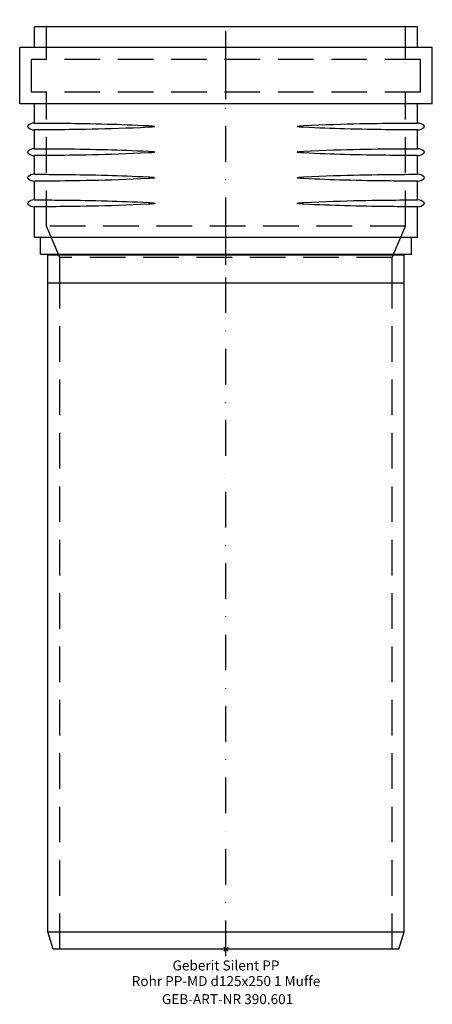
# Model space of a CAD drawing. Units: millimetres. Extents: x -72 to 72, y -19 to 326.
import ezdxf
from ezdxf.enums import TextEntityAlignment as Align

# ---------------------------------------------------------------- set-up
doc = ezdxf.new("R2010")
doc.units = ezdxf.units.MM
doc.linetypes.add('DASHDOT', pattern=[1, 0.5, -0.25, 0, -0.25])
doc.linetypes.add('DASHED', pattern=[0.75, 0.5, -0.25])
doc.layers.get('0').update_dxf_attribs({"linetype": 'CONTINUOUS'})
for name, color, linetype, lineweight in [('GEB-ART-NR', 1, 'CONTINUOUS', 18), ('GEB-BEZUG', 2, 'CONTINUOUS', 25), ('GEB-TEXT', 5, 'CONTINUOUS', 18)]:
    doc.layers.add(name, color=color, linetype=linetype, lineweight=lineweight)
for name, color, linetype in [('GEB-KONTUR-A', 5, 'CONTINUOUS'), ('GEB-SYMMETRIE', 3, 'DASHDOT'), ('GEB-VERDECKT', 2, 'DASHED')]:
    doc.layers.add(name, color=color, linetype=linetype)
doc.styles.get("Standard").update_dxf_attribs({"font": 'ARIAL.TTF'})

# ---------------------------------------------------------------- blocks, each defined once
blk = doc.blocks.new('Einfügepunkt')
at = {"layer": 'GEB-BEZUG'}
for p, q in [((-0.71, -0.71), (0.71, 0.71)), ((-0.71, 0.71), (0.71, -0.71))]:
    blk.add_line(p, q, dxfattribs=at)

msp = doc.modelspace()

# ---------------------------------------------------------------- linework, layer by layer
at = {"layer": 'GEB-KONTUR-A', "ltscale": 25}
for p, q in [((-67.3, 316.6), (-67.3, 323.9)), ((67.3, 323.9), (-67.3, 323.9)), ((67.3, 316.6), (67.3, 323.9)), ((-72.47, 296.8), (-72.47, 316.6)), ((72.48, 316.6), (-72.47, 316.6)), ((72.48, 296.8), (72.48, 316.6)), ((72.48, 296.8), (-72.47, 296.8)), ((-67.3, 290.1), (-67.3, 296.8)), ((67.3, 290.1), (67.3, 296.8)), ((-67.3, 281.1), (-67.3, 287.7)), ((67.3, 281.1), (67.3, 287.7)), ((-67.3, 272.1), (-67.3, 278.7)), ((67.3, 272.1), (67.3, 278.7)), ((-67.3, 263.1), (-67.3, 269.7)), ((67.3, 263.1), (67.3, 269.7)), ((-67.3, 249.9), (-67.3, 260.7)), ((67.3, 249.9), (67.3, 260.7)), ((67.3, 249.9), (-67.3, 249.9)), ((-65.2, 243.9), (-65.2, 249.9)), ((65.2, 243.9), (65.2, 249.9)), ((65.2, 243.9), (-65.2, 243.9)), ((-62.6, 233.9), (-62.6, 243.9)), ((-62.6, 6), (-62.6, 243.8)), ((-62.6, 243.8), (62.6, 243.8)), ((62.6, 233.9), (62.6, 243.9)), ((62.6, 6), (62.6, 243.8)), ((62.6, 233.9), (-62.6, 233.9)), ((-60.77, 0), (-62.6, 6)), ((-62.6, 6), (62.6, 6)), ((60.77, 0), (62.6, 6)), ((60.77, 0), (-60.77, 0))]:
    msp.add_line(p, q, dxfattribs=at)
for centre, radius, start, end in [((-69.3, 288.9), 0.4, 133.6028, 226.3972), ((-67.3, 286.8), 3.3, 90, 133.6028), ((-67.3, 291), 3.3, 226.3972, 270), ((67.3, 286.8), 3.3, 46.3972, 90), ((67.3, 291), 3.3, 270, 313.6028), ((69.3, 288.9), 0.4, 313.6028, 46.3972), ((-69.3, 279.9), 0.4, 133.6028, 226.3972), ((-67.3, 277.8), 3.3, 90, 133.6028), ((67.3, 277.8), 3.3, 46.3972, 90), ((69.3, 279.9), 0.4, 313.6028, 46.3972), ((-67.3, 282), 3.3, 226.3972, 270), ((67.3, 282), 3.3, 270, 313.6028), ((-69.3, 270.9), 0.4, 133.6028, 226.3972), ((-67.3, 268.8), 3.3, 90, 133.6028), ((-67.3, 273), 3.3, 226.3972, 270), ((67.3, 268.8), 3.3, 46.3972, 90), ((67.3, 273), 3.3, 270, 313.6028), ((69.3, 270.9), 0.4, 313.6028, 46.3972), ((-67.3, 259.8), 3.3, 90, 133.6028), ((67.3, 259.8), 3.3, 46.3972, 90), ((-69.3, 261.9), 0.4, 133.6028, 226.3972), ((-67.3, 264), 3.3, 226.3972, 270), ((67.3, 264), 3.3, 270, 313.6028), ((69.3, 261.9), 0.4, 313.6028, 46.3972)]:
    msp.add_arc(centre, radius, start, end, dxfattribs=at)
for points, knots in [([(-67.3, 290.1), (-67.3, 290.1), (-67.3, 290.1), (-67.25, 290.1), (-67.1, 290.1), (-66.44, 290.1), (-65.77, 290.1), (-62.95, 290.09), (-59.99, 290.08), (-52.14, 289.99), (-47.28, 289.91), (-37.26, 289.63), (-32.42, 289.46), (-27.27, 289.19)], [7.773248, 7.773248, 7.773248, 7.773248, 7.904175, 7.904175, 8.552967, 8.552967, 9.595147, 9.595147, 11.713001, 11.713001, 13.847888, 13.847888, 15.536636, 15.536636, 15.536636, 15.536636]), ([(-27.27, 288.61), (-34.6, 288.22), (-41.3, 288.03), (-52.86, 287.79), (-57.6, 287.74), (-63.37, 287.71), (-65.08, 287.7), (-66.61, 287.7), (-66.95, 287.7), (-67.25, 287.7), (-67.3, 287.7), (-67.3, 287.7)], [0.004918, 0.004918, 0.004918, 0.004918, 2.411387, 2.411387, 4.848971, 4.848971, 6.508942, 6.508942, 7.303967, 7.303967, 7.773248, 7.773248, 7.773248, 7.773248]), ([(-27.27, 289.19), (-26.59, 289.15), (-26.03, 289.11), (-25.44, 289.03), (-25.18, 288.99), (-25.08, 288.94), (-25.07, 288.93), (-25.06, 288.92), (-25.05, 288.91), (-25.05, 288.91), (-25.05, 288.9), (-25.05, 288.9), (-25.05, 288.9), (-25.05, 288.89), (-25.05, 288.89), (-25.06, 288.88), (-25.06, 288.87), (-25.08, 288.86), (-25.1, 288.85), (-25.17, 288.82), (-25.26, 288.8), (-25.69, 288.72), (-26.39, 288.66), (-27.27, 288.61)], [0.0010566, 0.0010566, 0.0010566, 0.0010566, 0.2257129, 0.2257129, 0.3352759, 0.3352759, 0.3468282, 0.3468282, 0.351941, 0.351941, 0.3552746, 0.3552746, 0.3582782, 0.3582782, 0.3620121, 0.3620121, 0.3687572, 0.3687572, 0.385754, 0.385754, 0.4486694, 0.4486694, 0.7601203, 0.7601203, 0.7601203, 0.7601203]), ([(27.27, 288.61), (26.59, 288.65), (26.03, 288.69), (25.44, 288.77), (25.18, 288.81), (25.08, 288.86), (25.07, 288.87), (25.06, 288.88), (25.05, 288.89), (25.05, 288.89), (25.05, 288.9), (25.05, 288.9), (25.05, 288.9), (25.05, 288.91), (25.05, 288.91), (25.06, 288.92), (25.06, 288.93), (25.08, 288.94), (25.1, 288.95), (25.17, 288.98), (25.26, 289), (25.69, 289.08), (26.39, 289.14), (27.27, 289.19)], [0.0010566, 0.0010566, 0.0010566, 0.0010566, 0.2257129, 0.2257129, 0.3352759, 0.3352759, 0.3468282, 0.3468282, 0.351941, 0.351941, 0.3552746, 0.3552746, 0.3582782, 0.3582782, 0.3620121, 0.3620121, 0.3687572, 0.3687572, 0.385754, 0.385754, 0.4486694, 0.4486694, 0.7601203, 0.7601203, 0.7601203, 0.7601203]), ([(27.27, 289.19), (34.6, 289.58), (41.3, 289.77), (52.86, 290.01), (57.6, 290.06), (63.37, 290.09), (65.08, 290.1), (66.61, 290.1), (66.95, 290.1), (67.25, 290.1), (67.3, 290.1), (67.3, 290.1)], [0.004918, 0.004918, 0.004918, 0.004918, 2.411387, 2.411387, 4.848971, 4.848971, 6.508942, 6.508942, 7.303967, 7.303967, 7.773248, 7.773248, 7.773248, 7.773248]), ([(67.3, 287.7), (67.3, 287.7), (67.3, 287.7), (67.25, 287.7), (67.1, 287.7), (66.44, 287.7), (65.77, 287.7), (62.95, 287.71), (59.99, 287.72), (52.14, 287.81), (47.28, 287.89), (37.26, 288.17), (32.42, 288.34), (27.27, 288.61)], [7.773248, 7.773248, 7.773248, 7.773248, 7.904175, 7.904175, 8.552967, 8.552967, 9.595147, 9.595147, 11.713001, 11.713001, 13.847888, 13.847888, 15.536636, 15.536636, 15.536636, 15.536636]), ([(-67.3, 281.1), (-67.3, 281.1), (-67.3, 281.1), (-67.25, 281.1), (-67.1, 281.1), (-66.44, 281.1), (-65.77, 281.1), (-62.95, 281.09), (-59.99, 281.08), (-52.14, 280.99), (-47.28, 280.91), (-37.26, 280.63), (-32.42, 280.46), (-27.27, 280.19)], [7.773248, 7.773248, 7.773248, 7.773248, 7.904175, 7.904175, 8.552967, 8.552967, 9.595147, 9.595147, 11.713001, 11.713001, 13.847888, 13.847888, 15.536636, 15.536636, 15.536636, 15.536636]), ([(-27.27, 280.19), (-26.59, 280.15), (-26.03, 280.11), (-25.44, 280.03), (-25.18, 279.99), (-25.08, 279.94), (-25.07, 279.93), (-25.06, 279.92), (-25.05, 279.91), (-25.05, 279.91), (-25.05, 279.9), (-25.05, 279.9), (-25.05, 279.9), (-25.05, 279.89), (-25.05, 279.89), (-25.06, 279.88), (-25.06, 279.87), (-25.08, 279.86), (-25.1, 279.85), (-25.17, 279.82), (-25.26, 279.8), (-25.69, 279.72), (-26.39, 279.66), (-27.27, 279.61)], [0.0010566, 0.0010566, 0.0010566, 0.0010566, 0.2257129, 0.2257129, 0.3352759, 0.3352759, 0.3468282, 0.3468282, 0.351941, 0.351941, 0.3552746, 0.3552746, 0.3582782, 0.3582782, 0.3620121, 0.3620121, 0.3687572, 0.3687572, 0.385754, 0.385754, 0.4486694, 0.4486694, 0.7601203, 0.7601203, 0.7601203, 0.7601203]), ([(27.27, 279.61), (26.59, 279.65), (26.03, 279.69), (25.44, 279.77), (25.18, 279.81), (25.08, 279.86), (25.07, 279.87), (25.06, 279.88), (25.05, 279.89), (25.05, 279.89), (25.05, 279.9), (25.05, 279.9), (25.05, 279.9), (25.05, 279.91), (25.05, 279.91), (25.06, 279.92), (25.06, 279.93), (25.08, 279.94), (25.1, 279.95), (25.17, 279.98), (25.26, 280), (25.69, 280.08), (26.39, 280.14), (27.27, 280.19)], [0.0010566, 0.0010566, 0.0010566, 0.0010566, 0.2257129, 0.2257129, 0.3352759, 0.3352759, 0.3468282, 0.3468282, 0.351941, 0.351941, 0.3552746, 0.3552746, 0.3582782, 0.3582782, 0.3620121, 0.3620121, 0.3687572, 0.3687572, 0.385754, 0.385754, 0.4486694, 0.4486694, 0.7601203, 0.7601203, 0.7601203, 0.7601203]), ([(27.27, 280.19), (34.6, 280.58), (41.3, 280.77), (52.86, 281.01), (57.6, 281.06), (63.37, 281.09), (65.08, 281.1), (66.61, 281.1), (66.95, 281.1), (67.25, 281.1), (67.3, 281.1), (67.3, 281.1)], [0.004918, 0.004918, 0.004918, 0.004918, 2.411387, 2.411387, 4.848971, 4.848971, 6.508942, 6.508942, 7.303967, 7.303967, 7.773248, 7.773248, 7.773248, 7.773248]), ([(-27.27, 279.61), (-34.6, 279.22), (-41.3, 279.03), (-52.86, 278.79), (-57.6, 278.74), (-63.37, 278.71), (-65.08, 278.7), (-66.61, 278.7), (-66.95, 278.7), (-67.25, 278.7), (-67.3, 278.7), (-67.3, 278.7)], [0.004918, 0.004918, 0.004918, 0.004918, 2.411387, 2.411387, 4.848971, 4.848971, 6.508942, 6.508942, 7.303967, 7.303967, 7.773248, 7.773248, 7.773248, 7.773248]), ([(67.3, 278.7), (67.3, 278.7), (67.3, 278.7), (67.25, 278.7), (67.1, 278.7), (66.44, 278.7), (65.77, 278.7), (62.95, 278.71), (59.99, 278.72), (52.14, 278.81), (47.28, 278.89), (37.26, 279.17), (32.42, 279.34), (27.27, 279.61)], [7.773248, 7.773248, 7.773248, 7.773248, 7.904175, 7.904175, 8.552967, 8.552967, 9.595147, 9.595147, 11.713001, 11.713001, 13.847888, 13.847888, 15.536636, 15.536636, 15.536636, 15.536636]), ([(-67.3, 272.1), (-67.3, 272.1), (-67.3, 272.1), (-67.25, 272.1), (-67.1, 272.1), (-66.44, 272.1), (-65.77, 272.1), (-62.95, 272.09), (-59.99, 272.08), (-52.14, 271.99), (-47.28, 271.91), (-37.26, 271.63), (-32.42, 271.46), (-27.27, 271.19)], [7.773248, 7.773248, 7.773248, 7.773248, 7.904175, 7.904175, 8.552967, 8.552967, 9.595147, 9.595147, 11.713001, 11.713001, 13.847888, 13.847888, 15.536636, 15.536636, 15.536636, 15.536636]), ([(-27.27, 270.61), (-34.6, 270.22), (-41.3, 270.03), (-52.86, 269.79), (-57.6, 269.74), (-63.37, 269.71), (-65.08, 269.7), (-66.61, 269.7), (-66.95, 269.7), (-67.25, 269.7), (-67.3, 269.7), (-67.3, 269.7)], [0.004918, 0.004918, 0.004918, 0.004918, 2.411387, 2.411387, 4.848971, 4.848971, 6.508942, 6.508942, 7.303967, 7.303967, 7.773248, 7.773248, 7.773248, 7.773248]), ([(-27.27, 271.19), (-26.59, 271.15), (-26.03, 271.11), (-25.44, 271.03), (-25.18, 270.99), (-25.08, 270.94), (-25.07, 270.93), (-25.06, 270.92), (-25.05, 270.91), (-25.05, 270.91), (-25.05, 270.9), (-25.05, 270.9), (-25.05, 270.9), (-25.05, 270.89), (-25.05, 270.89), (-25.06, 270.88), (-25.06, 270.87), (-25.08, 270.86), (-25.1, 270.85), (-25.17, 270.82), (-25.26, 270.8), (-25.69, 270.72), (-26.39, 270.66), (-27.27, 270.61)], [0.0010566, 0.0010566, 0.0010566, 0.0010566, 0.2257129, 0.2257129, 0.3352759, 0.3352759, 0.3468282, 0.3468282, 0.351941, 0.351941, 0.3552746, 0.3552746, 0.3582782, 0.3582782, 0.3620121, 0.3620121, 0.3687572, 0.3687572, 0.385754, 0.385754, 0.4486694, 0.4486694, 0.7601203, 0.7601203, 0.7601203, 0.7601203]), ([(27.27, 270.61), (26.59, 270.65), (26.03, 270.69), (25.44, 270.77), (25.18, 270.81), (25.08, 270.86), (25.07, 270.87), (25.06, 270.88), (25.05, 270.89), (25.05, 270.89), (25.05, 270.9), (25.05, 270.9), (25.05, 270.9), (25.05, 270.91), (25.05, 270.91), (25.06, 270.92), (25.06, 270.93), (25.08, 270.94), (25.1, 270.95), (25.17, 270.98), (25.26, 271), (25.69, 271.08), (26.39, 271.14), (27.27, 271.19)], [0.0010566, 0.0010566, 0.0010566, 0.0010566, 0.2257129, 0.2257129, 0.3352759, 0.3352759, 0.3468282, 0.3468282, 0.351941, 0.351941, 0.3552746, 0.3552746, 0.3582782, 0.3582782, 0.3620121, 0.3620121, 0.3687572, 0.3687572, 0.385754, 0.385754, 0.4486694, 0.4486694, 0.7601203, 0.7601203, 0.7601203, 0.7601203]), ([(27.27, 271.19), (34.6, 271.58), (41.3, 271.77), (52.86, 272.01), (57.6, 272.06), (63.37, 272.09), (65.08, 272.1), (66.61, 272.1), (66.95, 272.1), (67.25, 272.1), (67.3, 272.1), (67.3, 272.1)], [0.004918, 0.004918, 0.004918, 0.004918, 2.411387, 2.411387, 4.848971, 4.848971, 6.508942, 6.508942, 7.303967, 7.303967, 7.773248, 7.773248, 7.773248, 7.773248]), ([(67.3, 269.7), (67.3, 269.7), (67.3, 269.7), (67.25, 269.7), (67.1, 269.7), (66.44, 269.7), (65.77, 269.7), (62.95, 269.71), (59.99, 269.72), (52.14, 269.81), (47.28, 269.89), (37.26, 270.17), (32.42, 270.34), (27.27, 270.61)], [7.773248, 7.773248, 7.773248, 7.773248, 7.904175, 7.904175, 8.552967, 8.552967, 9.595147, 9.595147, 11.713001, 11.713001, 13.847888, 13.847888, 15.536636, 15.536636, 15.536636, 15.536636]), ([(-67.3, 263.1), (-67.3, 263.1), (-67.3, 263.1), (-67.25, 263.1), (-67.1, 263.1), (-66.44, 263.1), (-65.77, 263.1), (-62.95, 263.09), (-59.99, 263.08), (-52.14, 262.99), (-47.28, 262.91), (-37.26, 262.63), (-32.42, 262.46), (-27.27, 262.19)], [7.773248, 7.773248, 7.773248, 7.773248, 7.904175, 7.904175, 8.552967, 8.552967, 9.595147, 9.595147, 11.713001, 11.713001, 13.847888, 13.847888, 15.536636, 15.536636, 15.536636, 15.536636]), ([(27.27, 262.19), (34.6, 262.58), (41.3, 262.77), (52.86, 263.01), (57.6, 263.06), (63.37, 263.09), (65.08, 263.1), (66.61, 263.1), (66.95, 263.1), (67.25, 263.1), (67.3, 263.1), (67.3, 263.1)], [0.004918, 0.004918, 0.004918, 0.004918, 2.411387, 2.411387, 4.848971, 4.848971, 6.508942, 6.508942, 7.303967, 7.303967, 7.773248, 7.773248, 7.773248, 7.773248]), ([(-27.27, 261.61), (-34.6, 261.22), (-41.3, 261.03), (-52.86, 260.79), (-57.6, 260.74), (-63.37, 260.71), (-65.08, 260.7), (-66.61, 260.7), (-66.95, 260.7), (-67.25, 260.7), (-67.3, 260.7), (-67.3, 260.7)], [0.004918, 0.004918, 0.004918, 0.004918, 2.411387, 2.411387, 4.848971, 4.848971, 6.508942, 6.508942, 7.303967, 7.303967, 7.773248, 7.773248, 7.773248, 7.773248]), ([(-27.27, 262.19), (-26.59, 262.15), (-26.03, 262.11), (-25.44, 262.03), (-25.18, 261.99), (-25.08, 261.94), (-25.07, 261.93), (-25.06, 261.92), (-25.05, 261.91), (-25.05, 261.91), (-25.05, 261.9), (-25.05, 261.9), (-25.05, 261.9), (-25.05, 261.89), (-25.05, 261.89), (-25.06, 261.88), (-25.06, 261.87), (-25.08, 261.86), (-25.1, 261.85), (-25.17, 261.82), (-25.26, 261.8), (-25.69, 261.72), (-26.39, 261.66), (-27.27, 261.61)], [0.0010566, 0.0010566, 0.0010566, 0.0010566, 0.2257129, 0.2257129, 0.3352759, 0.3352759, 0.3468282, 0.3468282, 0.351941, 0.351941, 0.3552746, 0.3552746, 0.3582782, 0.3582782, 0.3620121, 0.3620121, 0.3687572, 0.3687572, 0.385754, 0.385754, 0.4486694, 0.4486694, 0.7601203, 0.7601203, 0.7601203, 0.7601203]), ([(27.27, 261.61), (26.59, 261.65), (26.03, 261.69), (25.44, 261.77), (25.18, 261.81), (25.08, 261.86), (25.07, 261.87), (25.06, 261.88), (25.05, 261.89), (25.05, 261.89), (25.05, 261.9), (25.05, 261.9), (25.05, 261.9), (25.05, 261.91), (25.05, 261.91), (25.06, 261.92), (25.06, 261.93), (25.08, 261.94), (25.1, 261.95), (25.17, 261.98), (25.26, 262), (25.69, 262.08), (26.39, 262.14), (27.27, 262.19)], [0.0010566, 0.0010566, 0.0010566, 0.0010566, 0.2257129, 0.2257129, 0.3352759, 0.3352759, 0.3468282, 0.3468282, 0.351941, 0.351941, 0.3552746, 0.3552746, 0.3582782, 0.3582782, 0.3620121, 0.3620121, 0.3687572, 0.3687572, 0.385754, 0.385754, 0.4486694, 0.4486694, 0.7601203, 0.7601203, 0.7601203, 0.7601203]), ([(67.3, 260.7), (67.3, 260.7), (67.3, 260.7), (67.25, 260.7), (67.1, 260.7), (66.44, 260.7), (65.77, 260.7), (62.95, 260.71), (59.99, 260.72), (52.14, 260.81), (47.28, 260.89), (37.26, 261.17), (32.42, 261.34), (27.27, 261.61)], [7.773248, 7.773248, 7.773248, 7.773248, 7.904175, 7.904175, 8.552967, 8.552967, 9.595147, 9.595147, 11.713001, 11.713001, 13.847888, 13.847888, 15.536636, 15.536636, 15.536636, 15.536636])]:
    msp.add_open_spline(points, degree=3, knots=knots, dxfattribs=at)
at = {"layer": 'GEB-SYMMETRIE', "ltscale": 25}
for p, q in [((0, 309.9), (0, 326.4)), ((0, 298.5), (0, 314.9)), ((0, 251.4), (0, 303.5)), ((0, 240.33), (0, 256.4)), ((0, -2.5), (0, 246.3))]:
    msp.add_line(p, q, dxfattribs=at)
at = {"layer": 'GEB-VERDECKT', "ltscale": 25}
for p, q in [((-63.1, 312.4), (-63.1, 323.9)), ((63.1, 312.4), (63.1, 323.9)), ((-68.27, 301), (-68.27, 312.4)), ((68.28, 312.4), (-68.27, 312.4)), ((68.28, 301), (68.28, 312.4)), ((68.28, 301), (-68.27, 301)), ((-63.1, 253.9), (-63.1, 301)), ((63.1, 253.9), (63.1, 301)), ((-58.4, 242.83), (-63.1, 253.9)), ((63.1, 253.9), (-63.1, 253.9)), ((58.4, 242.83), (63.1, 253.9)), ((-58.4, 0), (-58.4, 243.8)), ((-58.4, 233.9), (-58.4, 242.83)), ((58.4, 242.83), (-58.4, 242.83)), ((58.4, 0), (58.4, 243.8)), ((58.4, 233.9), (58.4, 242.83))]:
    msp.add_line(p, q, dxfattribs=at)

# ---------------------------------------------------------------- block references
at = {"ltscale": 25}
msp.add_blockref('Einfügepunkt', (0, 0), dxfattribs=at)

# ---------------------------------------------------------------- texts
at = {"layer": 'GEB-ART-NR'}
msp.add_text('GEB-ART-NR 390.601', height=3.5, dxfattribs=at).set_placement((0.55, -19.34), align=Align.CENTER)
at = {"layer": 'GEB-TEXT'}
for s, p in [('Geberit Silent PP', (0, -7.5)), ('Rohr PP-MD d125x250 1 Muffe', (0, -13))]:
    msp.add_text(s, height=3.5, dxfattribs=at).set_placement(p, align=Align.CENTER)

doc.saveas('drawing.dxf')
